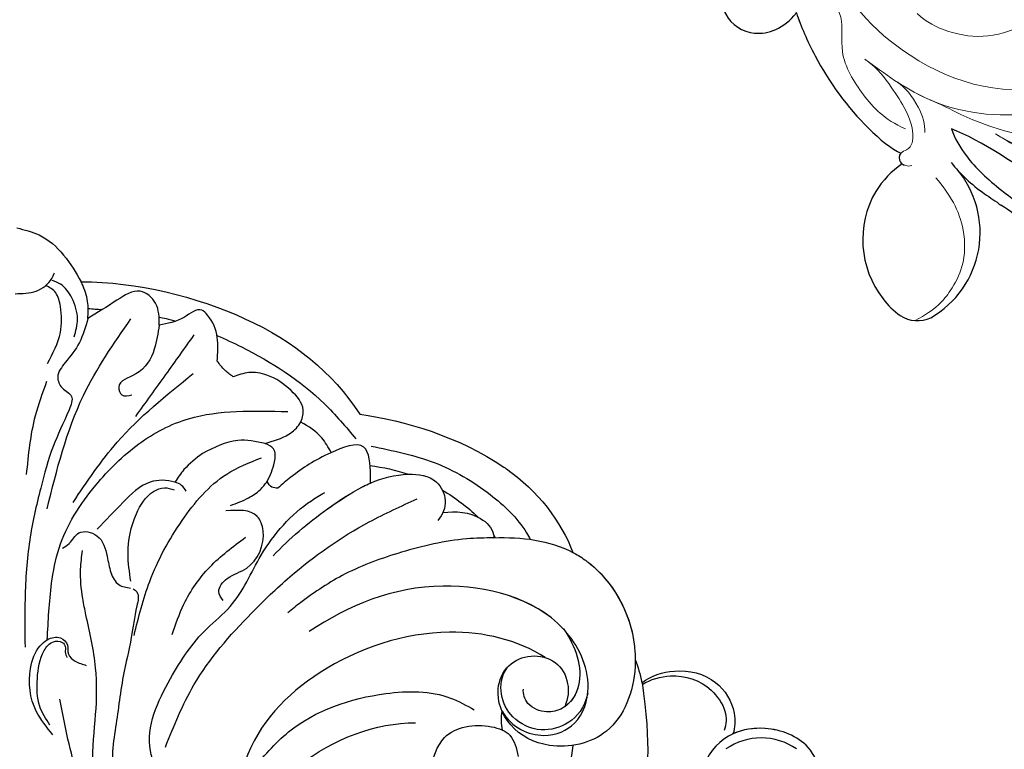
# Model space of a CAD drawing. Units: millimetres. Extents: x 2407 to 3667, y 722 to 1613.
# Drawn here: x 2821 to 2923, y 1001 to 1076 of the extents above; entities that cross this region are included whole.
import ezdxf

# ---------------------------------------------------------------- set-up
doc = ezdxf.new("R2010")
doc.units = ezdxf.units.MM
doc.linetypes.add('HIDDEN', pattern=[9.525, 6.35, -3.175])
doc.layers.add('A-04.尺寸標註', color=4, linetype='Continuous')
doc.layers.add('H-08.木作(細線)', color=8, linetype='Continuous')
doc.layers.add('H&K Decorate detail1', color=8, linetype='Continuous', lineweight=5)
doc.styles.add('新細明體', font='txt')
doc.dimstyles.new('3', dxfattribs={"dimtxt": 7.5, "dimasz": 2.25, "dimexe": 1.5, "dimexo": 1.5, "dimgap": 0.9, "dimtad": 2, "dimdec": 0, "dimtxsty": '新細明體', "dimblk": 'ARCHTICK', "dimcen": 5, "dimclrd": 8, "dimclre": 8, "dimclrt": 4, "dimadec": 0, "dimazin": 0, "dimtfac": 1, "dimtdec": 0, "dimtix": 1, "dimtmove": 2, "dimatfit": 3, "dimldrblk": 'OPEN90', "dimfxl": 1.25, "dimlwd": 9, "dimlwe": 9, "dimarcsym": 0})

# ---------------------------------------------------------------- blocks, each defined once
blk = doc.blocks.new('SE-21113L')
at = {"layer": 'H-08.木作(細線)', "lineweight": 30}
blk.add_open_spline([(-69.29, 12.38), (-73.36, 13.99), (-75.86, 19.35), (-75.84, 19.35), (-75.84, 20.26), (-74.62, 20.26), (-74.48, 20.26), (-75.42, 21.11), (-75.7, 21.69), (-75.7, 23.18), (-74.85, 23.68), (-73.91, 23.68), (-72.62, 23.04), (-72.51, 23.04), (-74.23, 24.97), (-75.26, 26.47), (-75.26, 27.18), (-74.94, 27.68), (-73.72, 28.15), (-73.79, 28.15), (-74.44, 29.64), (-74.05, 31.98), (-73.72, 33.04), (-72.69, 34.6), (-71.15, 34.6), (-68.88, 34.97), (-67.2, 33.62), (-65.55, 32.01), (-65.55, 29.76), (-65.48, 29.76), (-64.42, 29.76), (-64.42, 29.69), (-64.42, 31.94), (-62.33, 31.62), (-61.85, 31.3), (-60.97, 30.08), (-60.58, 27.95), (-60.16, 26.57), (-60.16, 26.48), (-59.82, 28.02), (-58.88, 28.02), (-58.05, 28.02), (-57.13, 25.56), (-57.13, 24.28), (-57.13, 23.75), (-57.13, 23.84), (-54.88, 25.81), (-52.49, 27.1), (-47.41, 29.92), (-42.54, 32.63), (-38.61, 34.26), (-38.61, 34.27), (-39.3, 35.02), (-39.58, 36.61), (-40.22, 38.14), (-40.22, 39.27), (-39.16, 39.27), (-36.93, 39.27), (-36.93, 39.23), (-35.39, 40.44), (-34.01, 40.44), (-34.17, 40.44), (-32.49, 40.95), (-30.86, 41.66), (-28.75, 41.66), (-28.11, 40.99), (-27.51, 40.99), (-27.17, 41.52), (-26.43, 41.52), (-24.59, 41.98), (-20.82, 41.09), (-20.18, 41.75), (-20.18, 41.66), (-20.64, 42.81), (-20.64, 43.06), (-19.97, 43.43), (-21.07, 44.93), (-21.44, 46.13), (-21.44, 47.29), (-20.82, 47.7), (-19.57, 47.43), (-18.65, 46.85), (-18.67, 46.85), (-19.57, 48.81), (-18.53, 51.53), (-18.62, 51.53), (-16.87, 52.96), (-14, 50.51), (-11.9, 47.99), (-9.91, 45.55), (-8.32, 44.33), (-8.35, 44.33), (-6.76, 45.11), (-3.55, 45.11), (-3.55, 45.18), (-5.91, 46.96), (-7.24, 48.99), (-7.43, 48.99), (-9.91, 48.43), (-12.79, 49.76), (-13.79, 51.02), (-14.34, 52.02), (-14.34, 53.53), (-13.9, 55.02), (-12.27, 56.39), (-11.09, 56.39), (-9.39, 56.39), (-7.87, 56.94), (-5.54, 56.43), (-4.87, 57.05), (-2.8, 57.05), (0.34, 55.76), (1.86, 54.36), (1.78, 54.36), (3.5, 54.91), (5.01, 54.06), (4.97, 54.06), (7.08, 54.54), (9.12, 52.88), (11.6, 50.66), (13.41, 49.22), (14.78, 48.37), (14.78, 48.29), (18.11, 48.96), (23.1, 48.96), (28.06, 48.96), (28.06, 49.03), (29.76, 49.75), (35.23, 51.77), (42.57, 51.99), (50.83, 51.15), (60.02, 49.33), (68.7, 45.72), (80.48, 40.99), (94.5, 33.14), (108.03, 21.33), (112.12, 17.43), (119.74, 10.2), (125.34, 3.27), (128.27, -2.01), (130.67, -8.17), (131.69, -16.16), (131.69, -21.91), (130.76, -30.1), (126.81, -37.28), (124.89, -39.44), (122.37, -42.13), (118.41, -44.17), (114.88, -45.07), (110.07, -45.56), (104.99, -44.54), (100.89, -42.03), (98.48, -39.92), (97.39, -37.25), (96.08, -33.1), (97.36, -28.23), (98.88, -23.92), (103.74, -21.64), (108.19, -20.27), (113.05, -22.74), (115.22, -24.15), (116.17, -26.09)], degree=3, dxfattribs=at)
blk = doc.blocks.new('SE-21078')
at = {"layer": 'H-08.木作(細線)'}
blk.add_arc((-76.77, -15.38), 6.39, 235.2618, 304.7382, dxfattribs=at)
for points in [[(-12.81, -1.72), (-10.85, -3.78), (-7.27, -13.8), (-5.26, -21.65), (-4.42, -25.76)], [(-8.86, -12.98), (-8.2, -16.39), (-7.86, -19), (-8.12, -24.2), (-8.12, -29), (-7.12, -34.46), (-6.8, -36.13), (-6.57, -39.17), (-6.77, -41.08)], [(-11.99, -37.15), (-12.37, -36.82), (-12.37, -35.37), (-11.79, -32.13), (-10.97, -28.13), (-10.13, -22.52), (-9.88, -19.6), (-10.64, -17.68), (-12.32, -17.68), (-12.97, -18.29), (-13.49, -18.69), (-14.1, -18.84)], [(-42.62, -18.38), (-44.1, -21.81), (-48.95, -22.92), (-50.84, -22.04), (-51.7, -19.86)], [(-24.15, -18.33), (-28.02, -22.39), (-38.04, -26.34), (-44.72, -25.88), (-47.17, -24.66)], [(-14.21, -18.86), (-13.76, -20.45), (-15.85, -27.9), (-19.59, -33.03), (-22, -35.33), (-25.19, -40.6), (-30.37, -46.23), (-31.74, -47.08)], [(-15.31, -20.8), (-18.25, -27.23), (-24.18, -34.62), (-28.16, -38.38), (-36.33, -44.04), (-41.29, -46.43)], [(-3.72, -22.1), (-1.99, -24.54), (-1.4, -28.94), (-2.4, -31.27), (-3.13, -31.89), (-4.5, -32.08), (-5.21, -31.33), (-5.31, -30.41), (-6.02, -29.68), (-7.14, -29.25)], [(-3.41, -23.09), (-2.35, -25.02), (-2.11, -27.88), (-2.81, -30.78), (-3.76, -31.69), (-4.68, -31.62), (-4.99, -31.18), (-4.99, -30.62), (-5.16, -30.07)], [(-7.32, -65.02), (-6.44, -62.53), (-4.99, -60.47), (-4.21, -58.98), (-4.68, -57.86), (-5.63, -56.98), (-5.38, -55.61), (-3.73, -51.8), (-2.45, -47.53), (-1.32, -42.16), (-0.84, -36.13), (-0.84, -31.12)], [(-3.13, -31.89), (-3.58, -37.71), (-4.34, -41.34), (-8.13, -47.82), (-12.58, -52.09), (-17.71, -54.68), (-22.64, -55.42), (-27.93, -55.42)], [(-12.08, -32.34), (-13.7, -37.91), (-17.04, -44.19), (-21.64, -48.97), (-25.22, -50.65)], [(-16.01, -32.43), (-17.23, -35.56), (-19.88, -39.38), (-23.58, -42.45)], [(-49.2, -42.4), (-46.4, -42.29), (-39.66, -40.91), (-33.86, -38.67), (-29.29, -35.74), (-27.94, -34.68)], [(-21.26, -35.94), (-20.82, -36.85), (-21.69, -38.19), (-23.7, -39.28), (-25.39, -43.13), (-24.78, -44.61), (-21.56, -45.18)], [(-4.69, -41.32), (-5.39, -41.81), (-6.39, -42.9), (-8.25, -42.61), (-9.31, -40.48), (-9.69, -38.82), (-10.51, -37.57), (-11.73, -37.22)], [(-11.75, -37.92), (-11.46, -40.77), (-12.33, -44.88), (-14.09, -47.17), (-15.22, -47.56), (-16.21, -47.34)], [(-17.46, -47.21), (-16.99, -47.81), (-16.3, -48.14), (-13.74, -48.14), (-10.94, -46.05), (-8.29, -43.28)], [(-3.11, -45.39), (-6.86, -57.06), (-11.76, -64.99)], [(-22.04, -45.74), (-23.89, -46.52), (-25.08, -47.36), (-25.81, -48.21)], [(-5.79, -46.05), (-10.34, -52.25), (-18.18, -59.33)], [(-26.9, -47.52), (-26.3, -47.63), (-25.81, -48.21)], [(-25.81, -48.21), (-26.57, -50.22), (-26.47, -51.57), (-25.6, -52.13)], [(-19.13, -51.09), (-17.23, -49.43), (-16.3, -48.14)], [(-1, -48.92), (-1.92, -55), (-3.1, -58.54)], [(-25.6, -52.13), (-22.77, -52.44), (-19.13, -51.09)], [(-25.6, -52.13), (-28.05, -53.09), (-29.18, -54.19), (-29.53, -55.57), (-28.28, -57.58), (-25.79, -59.18), (-23.91, -59.43), (-22.3, -59.01)], [(-12.25, -54.91), (-15.37, -59.24), (-18.29, -63.32)], [(-14.68, -64.34), (-14.17, -61.85), (-12.25, -59.29), (-10.5, -57.93), (-10.82, -57.14), (-11.86, -57.14)], [(-22.3, -59.01), (-21.44, -59.68), (-20.66, -60.62)], [(-20.66, -60.62), (-20.66, -63.07), (-19.67, -65.36), (-19.06, -65.87), (-17.27, -65.15), (-14.68, -64.34)], [(-5.91, -63.13), (-6.24, -64.93), (-5.66, -67.13), (-4.49, -68.56), (-3.62, -68.92)], [(-14.68, -64.34), (-14.3, -66.58), (-12.72, -67.82), (-10.32, -66.9), (-7.32, -65.02)], [(-7.32, -65.02), (-7.32, -66.55), (-6.83, -68.34), (-6.63, -68.79)], [(0.19, -67.57), (-2, -67.84), (-3.59, -69.13), (-3.88, -69.72)]]:
    blk.add_spline(points, degree=3, dxfattribs=at)
for points, knots in [([(-64.47, -27.48), (-66.32, -14.99), (-60.52, -8.15), (-53.33, -5.64), (-48.67, -6.33), (-46.77, -8.34), (-48.22, -9.08), (-49.09, -9.08)], [15.667636, 15.667636, 15.667636, 15.667636, 24.725973, 34.07339, 36.88513, 38.672129, 40.700983, 40.700983, 40.700983, 40.700983]), ([(-64.47, -27.48), (-66.32, -14.99), (-60.52, -8.15), (-53.33, -5.64), (-48.67, -6.33), (-46.77, -8.34), (-48.22, -9.08), (-49.09, -9.08)], [15.667636, 15.667636, 15.667636, 15.667636, 24.725973, 34.07339, 36.88513, 38.672129, 40.700983, 40.700983, 40.700983, 40.700983]), ([(-24.11, -13.23), (-25.37, -15.56), (-30.22, -20.72), (-37.01, -23.36), (-41.12, -23.33)], [1.589191, 1.589191, 1.589191, 1.589191, 9.161855, 22.774696, 22.774696, 22.774696, 22.774696]), ([(-82.85, -17.99), (-82.72, -19.03), (-81.64, -21.54), (-77.31, -23.22), (-72.63, -22.19), (-70.17, -18.38), (-70.67, -15.76), (-71.12, -14.91)], [14.655831, 14.655831, 14.655831, 14.655831, 17.783139, 22.551213, 26.851428, 31.121451, 34.208698, 34.208698, 34.208698, 34.208698]), ([(-82.85, -17.99), (-82.72, -19.03), (-81.64, -21.54), (-77.31, -23.22), (-72.63, -22.19), (-70.17, -18.38), (-70.67, -15.76), (-71.12, -14.91)], [14.655831, 14.655831, 14.655831, 14.655831, 17.783139, 22.551213, 26.851428, 31.121451, 34.208698, 34.208698, 34.208698, 34.208698]), ([(-57.32, -21), (-57.26, -19.59), (-56.34, -16.67), (-52.15, -14.88), (-48.87, -15.78), (-47.9, -17.46), (-48.26, -18.84), (-49.49, -19.4), (-50.68, -18.85), (-50.88, -18.07), (-50.88, -17.75)], [0.735081, 0.735081, 0.735081, 0.735081, 4.797658, 9.452936, 12.313758, 13.96519, 15.146402, 16.256592, 17.435607, 18.396487, 18.396487, 18.396487, 18.396487]), ([(-57.32, -21), (-57.26, -19.59), (-56.34, -16.67), (-52.15, -14.88), (-48.87, -15.78), (-47.9, -17.46), (-48.26, -18.84), (-49.49, -19.4), (-50.68, -18.85), (-50.88, -18.07), (-50.88, -17.75)], [0.735081, 0.735081, 0.735081, 0.735081, 4.797658, 9.452936, 12.313758, 13.96519, 15.146402, 16.256592, 17.435607, 18.396487, 18.396487, 18.396487, 18.396487]), ([(-82.85, -17.99), (-82.72, -19.03), (-81.64, -21.54), (-77.68, -23.07), (-74.86, -22.65), (-73.85, -22.19)], [14.655831, 14.655831, 14.655831, 14.655831, 17.783139, 22.551213, 25.80518, 25.80518, 25.80518, 25.80518]), ([(-54.49, -30.05), (-51.66, -31.88), (-43.49, -33.82), (-30.91, -29.58), (-24.93, -23.29), (-23.53, -19.37)], [0, 0, 0, 0, 10.2043, 23.772003, 35.951384, 35.951384, 35.951384, 35.951384]), ([(-54.49, -30.05), (-51.66, -31.88), (-43.49, -33.82), (-30.91, -29.58), (-24.93, -23.29), (-23.53, -19.37)], [0, 0, 0, 0, 10.2043, 23.772003, 35.951384, 35.951384, 35.951384, 35.951384]), ([(-63.78, -29.86), (-63.78, -29.61), (-63.71, -26.82), (-61.8, -21.71), (-55.08, -20.31), (-50.56, -22.71), (-49.16, -26.46), (-50.47, -29.4), (-52.94, -30.5), (-55.72, -29.83), (-56.97, -27.74), (-56.88, -25.86), (-56.5, -24.98)], [49.353437, 49.353437, 49.353437, 49.353437, 49.948629, 55.884023, 61.080285, 65.285603, 69.280129, 71.990429, 74.612498, 77.136381, 79.636973, 81.44056, 81.44056, 81.44056, 81.44056]), ([(-63.78, -29.86), (-63.78, -29.61), (-63.71, -26.82), (-61.8, -21.71), (-55.08, -20.31), (-50.56, -22.71), (-49.16, -26.46), (-50.47, -29.4), (-52.94, -30.5), (-55.72, -29.83), (-56.97, -27.74), (-56.88, -25.86), (-56.5, -24.98)], [49.353437, 49.353437, 49.353437, 49.353437, 49.948629, 55.884023, 61.080285, 65.285603, 69.280129, 71.990429, 74.612498, 77.136381, 79.636973, 81.44056, 81.44056, 81.44056, 81.44056]), ([(-64.45, -27.46), (-65.42, -28.17), (-68.08, -29.08), (-72.2, -28.1), (-74.16, -24.87), (-74.07, -22.81), (-73.85, -22.19)], [12.318108, 12.318108, 12.318108, 12.318108, 15.88049, 20.370807, 24.106304, 26.366414, 26.366414, 26.366414, 26.366414]), ([(-64.45, -27.46), (-65.42, -28.17), (-68.08, -29.08), (-72.2, -28.1), (-74.16, -24.87), (-74.07, -22.81), (-73.85, -22.19)], [12.318108, 12.318108, 12.318108, 12.318108, 15.88049, 20.370807, 24.106304, 26.366414, 26.366414, 26.366414, 26.366414]), ([(-64.45, -27.46), (-65.42, -28.17), (-68.08, -29.08), (-72.2, -28.1), (-74.16, -24.87), (-74.07, -22.81), (-73.85, -22.19)], [12.318108, 12.318108, 12.318108, 12.318108, 15.88049, 20.370807, 24.106304, 26.366414, 26.366414, 26.366414, 26.366414]), ([(-50.03, -24.55), (-51, -22.81), (-54.35, -21.4), (-58.18, -23.23), (-59.57, -27.85), (-55.9, -35.56), (-42.58, -38.98), (-34.18, -35.43), (-30.15, -32.73)], [0, 0, 0, 0, 3.651567, 6.797562, 10.894568, 17.575725, 30.437365, 45.606723, 45.606723, 45.606723, 45.606723]), ([(-64.49, -27.28), (-65.36, -27.81), (-67.86, -28.57), (-71.27, -27.49), (-73.25, -24.65), (-73.18, -23.18), (-72.95, -22.55)], [1.794482, 1.794482, 1.794482, 1.794482, 4.807059, 9.218844, 11.650898, 13.750733, 13.750733, 13.750733, 13.750733]), ([(-58.88, -26.36), (-58.51, -24.82), (-57.13, -23.12), (-53.82, -22.23), (-51.1, -23.59), (-49.74, -25.99), (-49.92, -28.18), (-50.61, -29.07)], [0, 0, 0, 0, 2.946741, 5.763281, 9.110263, 11.723455, 14.066625, 14.066625, 14.066625, 14.066625]), ([(-56.36, -33), (-57.66, -31.27), (-58.72, -27.79), (-56.83, -24.85), (-54.55, -24.24), (-52.6, -25.01), (-52.18, -26.31), (-52.24, -26.81)], [0, 0, 0, 0, 5.748335, 8.850914, 10.542383, 12.567176, 14.101654, 14.101654, 14.101654, 14.101654]), ([(-56.36, -33), (-57.66, -31.27), (-58.69, -27.91), (-57.23, -25.48), (-56.5, -24.98)], [0, 0, 0, 0, 5.748335, 8.556034, 8.556034, 8.556034, 8.556034]), ([(-57.35, -40.88), (-57.69, -40.72), (-58.14, -40.44), (-58.58, -40.13), (-58.61, -40.1), (-58.65, -40.08), (-58.68, -40.05), (-58.76, -40), (-61.35, -38.06), (-63.29, -34.74), (-63.7, -31.21), (-63.7, -31.16), (-63.71, -31.11), (-63.71, -31.05), (-63.77, -30.57), (-63.76, -30.19), (-63.78, -29.86)], [38.085071, 38.085071, 38.085071, 38.085071, 39.510082, 39.510082, 39.510082, 39.630658, 39.630658, 39.630658, 39.870938, 48.287484, 48.287484, 48.287484, 48.414951, 48.414951, 48.414951, 49.567133, 49.567133, 49.567133, 49.567133]), ([(-56.36, -33), (-56.36, -33.01), (-53.35, -36.22), (-42.58, -38.98), (-34.18, -35.43), (-30.15, -32.73)], [17.538451, 17.538451, 17.538451, 17.538451, 17.575725, 30.437365, 45.606723, 45.606723, 45.606723, 45.606723]), ([(-26.44, -40.54), (-28.09, -42.36), (-30.68, -44.46), (-33.49, -46.41), (-34.25, -46.87)], [0, 0, 0, 0, 7.45136, 10.091089, 10.091089, 10.091089, 10.091089]), ([(-35.36, -55.14), (-40.01, -54.49), (-45.75, -52.78), (-53.64, -47.33), (-56.13, -44.1), (-57.35, -40.88)], [0, 0, 0, 0, 15.255214, 15.577485, 26.41099, 26.41099, 26.41099, 26.41099]), ([(-35.36, -55.14), (-40.01, -54.49), (-45.75, -52.78), (-53.64, -47.33), (-56.13, -44.1), (-57.35, -40.88)], [0, 0, 0, 0, 15.255214, 15.577485, 26.41099, 26.41099, 26.41099, 26.41099]), ([(-35.36, -55.14), (-40.01, -54.49), (-45.75, -52.78), (-53.64, -47.33), (-56.13, -44.1), (-57.35, -40.88)], [0, 0, 0, 0, 15.255214, 15.577485, 26.41099, 26.41099, 26.41099, 26.41099]), ([(-36.55, -51.85), (-38.75, -51.4), (-43.15, -50.51), (-48.62, -47.31), (-51.8, -44.27), (-52.83, -42.47), (-52.95, -42.24)], [0, 0, 0, 0, 6.685614, 13.369061, 18.787471, 19.581093, 19.581093, 19.581093, 19.581093]), ([(-43.92, -45), (-45.26, -45.2), (-47.54, -44.97), (-49.09, -43.35), (-49.2, -42.52), (-49.2, -42.4)], [0, 0, 0, 0, 3.887534, 6.144444, 6.497361, 6.497361, 6.497361, 6.497361]), ([(-43.92, -45), (-45.26, -45.2), (-47.54, -44.97), (-49.09, -43.35), (-49.2, -42.52), (-49.2, -42.4)], [0, 0, 0, 0, 3.887534, 6.144444, 6.497361, 6.497361, 6.497361, 6.497361]), ([(-36.46, -48.04), (-37.69, -48.57), (-39.96, -49.18), (-43.29, -48.72), (-44.51, -46.18), (-43.91, -44.81), (-43.41, -44.19)], [12.59366, 12.59366, 12.59366, 12.59366, 16.615336, 19.679309, 21.891473, 24.173443, 24.173443, 24.173443, 24.173443]), ([(-36.46, -48.04), (-37.69, -48.57), (-39.96, -49.18), (-43.29, -48.72), (-44.51, -46.18), (-43.91, -44.81), (-43.41, -44.19)], [12.59366, 12.59366, 12.59366, 12.59366, 16.615336, 19.679309, 21.891473, 24.173443, 24.173443, 24.173443, 24.173443]), ([(-32.02, -45.37), (-32.03, -45.37), (-33.19, -46.21), (-34.39, -47.02), (-35.65, -47.66), (-35.67, -47.67), (-35.68, -47.68), (-35.7, -47.69), (-35.96, -47.82), (-36.21, -47.94), (-36.46, -48.04)], [7.436412, 7.436412, 7.436412, 7.436412, 7.45136, 11.688972, 11.688972, 11.688972, 11.750605, 11.750605, 11.750605, 12.603344, 12.603344, 12.603344, 12.603344]), ([(-36.46, -48.04), (-36.47, -48.31), (-36.46, -49.58), (-36.32, -52.81), (-31.53, -50.93), (-29.05, -49.35), (-27.35, -47.91), (-26.9, -47.52)], [0.688715, 0.688715, 0.688715, 0.688715, 1.499163, 4.450784, 7.898309, 12.725734, 14.492786, 14.492786, 14.492786, 14.492786]), ([(-32.41, -51.19), (-32.13, -51.73), (-31.36, -53.05), (-30.09, -53.89), (-29.27, -54.34)], [0.555999, 0.555999, 0.555999, 0.555999, 2.359681, 5.107327, 5.107327, 5.107327, 5.107327]), ([(-20.63, -63.25), (-21.48, -62.89), (-25.48, -61.02), (-30.65, -57.75), (-33.92, -53.84), (-34.97, -52.59)], [14.481728, 14.481728, 14.481728, 14.481728, 17.25763, 27.610162, 32.497131, 32.497131, 32.497131, 32.497131]), ([(-6.63, -68.79), (-12.33, -68.81), (-24.97, -65.67), (-32.47, -59.51), (-35.36, -55.14)], [3.040293, 3.040293, 3.040293, 3.040293, 19.23815, 35.97125, 35.97125, 35.97125, 35.97125]), ([(-6.63, -68.79), (-12.33, -68.81), (-24.97, -65.67), (-32.47, -59.51), (-35.36, -55.14)], [3.040293, 3.040293, 3.040293, 3.040293, 19.23815, 35.97125, 35.97125, 35.97125, 35.97125]), ([(-6.63, -68.79), (-12.33, -68.81), (-24.97, -65.67), (-32.47, -59.51), (-35.36, -55.14)], [3.040293, 3.040293, 3.040293, 3.040293, 19.23815, 35.97125, 35.97125, 35.97125, 35.97125]), ([(-3.15, -60.37), (-3.7, -61.41), (-4.69, -63.26), (-4.62, -65.83), (-4.17, -67.74), (-3.38, -68.22), (-2.96, -68.41)], [0, 0, 0, 0, 3.453066, 6.158099, 7.632061, 8.948793, 8.948793, 8.948793, 8.948793]), ([(-14.66, -65.16), (-14.9, -65.11), (-15.49, -64.98), (-16.07, -64.84), (-16.4, -64.74)], [8.200473, 8.200473, 8.200473, 8.200473, 8.953852, 10.001539, 10.001539, 10.001539, 10.001539]), ([(0, -74.35), (-0.79, -74.16), (-2.64, -73.71), (-4.97, -71.64), (-6.09, -69.75), (-6.63, -68.79)], [0, 0, 0, 0, 2.403694, 5.664476, 8.969826, 8.969826, 8.969826, 8.969826])]:
    blk.add_open_spline(points, degree=3, knots=knots, dxfattribs=at)
for points in [[(-50.08, -22.57), (-49.96, -23.2), (-49.95, -23.87), (-50.03, -24.55)], [(-50.08, -22.57), (-49.96, -23.2), (-49.95, -23.87), (-50.03, -24.55)], [(-63.78, -29.86), (-64.06, -29.12), (-64.28, -28.31), (-64.45, -27.46)], [(-63.78, -29.86), (-64.06, -29.12), (-64.28, -28.31), (-64.45, -27.46)], [(-63.78, -29.86), (-64.06, -29.12), (-64.28, -28.31), (-64.45, -27.46)], [(-59.05, -39.77), (-61.43, -37.88), (-63.22, -34.81), (-63.67, -31.45)], [(-49.2, -42.4), (-52.05, -42.51), (-54.9, -42.17), (-57.35, -40.88)], [(-49.2, -42.4), (-52.05, -42.51), (-54.9, -42.17), (-57.35, -40.88)], [(-49.17, -42.66), (-49.24, -42.58), (-49.3, -42.49), (-49.36, -42.41)], [(-49.17, -42.66), (-49.24, -42.58), (-49.3, -42.49), (-49.36, -42.41)], [(-43.88, -47.32), (-45.25, -46.52), (-46.48, -45.57), (-47.52, -44.56)], [(-43.88, -47.32), (-45.25, -46.52), (-46.48, -45.57), (-47.52, -44.56)], [(-36.42, -49.84), (-37.78, -49.69), (-39.11, -49.39), (-40.36, -48.95)], [(-36.42, -49.84), (-37.78, -49.69), (-39.11, -49.39), (-40.36, -48.95)], [(-7.35, -66.04), (-7.83, -66.01), (-8.31, -65.97), (-8.79, -65.93)]]:
    blk.add_open_spline(points, degree=3, dxfattribs=at)
blk = doc.blocks.new('SE-21134L-d')
at = {"color": 8}
for centre, radius, start, end in [((11.38, -33.8), 11.06, 95.0234, 111.2334), ((2.02, -34.89), 10.13, 351.77, 92.2062), ((7.44, -29.48), 9.72, 176.4018, 199.7994), ((7.48, -29.12), 9.89, 201.7239, 269.8543), ((8.81, -35.56), 3.32, 289.4265, 346.4773), ((7.71, -31.05), 7.96, 268.1539, 286.0994)]:
    blk.add_arc(centre, radius, start, end, dxfattribs=at)
for points, knots in [([(26.37, -19.13), (25.83, -18.8), (21.83, -18.17), (16.49, -17.41), (8.4, -18.33), (0.83, -21.01), (-1.98, -22.64)], [8.968893, 8.968893, 8.968893, 8.968893, 9.514696, 15.179176, 24.432419, 37.907381, 37.907381, 37.907381, 37.907381]), ([(-1.98, -22.64), (-0.97, -23), (1.66, -23.36), (5.41, -22.77), (8.84, -21.78), (9.34, -21.57), (9.7, -21.44)], [0, 0, 0, 0, 2.988833, 7.377534, 10.06854, 10.67228, 10.67228, 10.67228, 10.67228]), ([(0.74, -24.81), (2.24, -24.82), (4.43, -24.48), (6.74, -23.65), (7.37, -23.49)], [0, 0, 0, 0, 4.379615, 6.172196, 6.172196, 6.172196, 6.172196]), ([(-26.72, -33.25), (-26.61, -33.4), (-24.88, -34.06), (-21.69, -32.9), (-20.77, -29.86), (-21.24, -27.85)], [0, 0, 0, 0, 1.51365, 5.377962, 9.862278, 9.862278, 9.862278, 9.862278]), ([(-21.24, -27.85), (-19.89, -28.33), (-15.2, -29.54), (-8.61, -29.79), (-4.09, -28.78), (-3.21, -28.29)], [8.237372, 8.237372, 8.237372, 8.237372, 12.941323, 21.637374, 26.336307, 26.336307, 26.336307, 26.336307]), ([(-3.23, -28.3), (-3.18, -28.63), (-2.72, -29.01), (-2.18, -28.86), (-2.04, -28.78)], [10.539788, 10.539788, 10.539788, 10.539788, 11.539677, 11.955721, 11.955721, 11.955721, 11.955721])]:
    blk.add_open_spline(points, degree=3, knots=knots, dxfattribs=at)
at = {"layer": 'H&K Decorate detail1', "color": 8}
for points, knots in [([(-29.28, -23.4), (-30.87, -22.3), (-33.4, -19.33), (-37.17, -13.86), (-40.47, -2.93), (-39.02, 11.9), (-28.54, 25.41), (-15.74, 32.87), (-0.85, 36.58), (13.34, 34.61), (22.67, 30.72), (27.11, 25.35), (27.78, 20.89), (26.05, 19.15), (24.75, 19.84), (24.59, 22.78), (21.76, 27.94), (13.7, 32.27), (1.98, 34.37), (-7.9, 32.74), (-18.28, 28.94), (-27.64, 22.01), (-34.67, 12.09), (-37.52, -2.18), (-32.82, -10.72), (-28.06, -13.32), (-24.79, -14.5), (-23.33, -18.01), (-27.01, -19.77), (-32.97, -18.06), (-37.03, -11.99), (-38.26, -6.03), (-38.12, -3.43), (-37.79, -2.29)], [0, 0, 0, 0, 4.917486, 10.852871, 20.826267, 37.848836, 53.199068, 65.497761, 85.745211, 97.173863, 107.808706, 114.422321, 117.712149, 119.338241, 120.105696, 121.496136, 127.382664, 137.383148, 146.957768, 161.49597, 166.195021, 179.767905, 194.854738, 207.784748, 216.215385, 220.257786, 223.784583, 226.455007, 228.988771, 233.470468, 243.286251, 248.381018, 251.389912, 251.389912, 251.389912, 251.389912]), ([(-26.08, -19.1), (-25.43, -20.26), (-20.97, -23.42), (-8.5, -22.05), (0.15, -15.36), (3.26, -6.76), (3.12, -0.27), (0.1, 5.8), (-5.7, 6.22)], [0, 0, 0, 0, 3.367865, 16.126717, 32.436474, 36.692821, 37.937071, 41.935537, 41.935537, 41.935537, 41.935537]), ([(-13.13, -25.24), (-10.7, -24.56), (-4.63, -22.88), (2.34, -16.08), (4.74, -7.65), (4.66, -2.7), (2.98, 2.17), (-1.71, 6.12), (-7.11, 6.39), (-9.9, 5.26), (-11.18, 3.35), (-11.32, 2.55)], [0, 0, 0, 0, 7.416534, 18.571057, 26.913177, 32.718795, 36.475111, 41.335291, 44.864332, 48.621744, 51.603305, 51.603305, 51.603305, 51.603305]), ([(-12.4, -0.98), (-10.96, -1.09), (-7.8, -2.36), (-5.83, -6), (-5.51, -9.95), (-6.95, -14.01), (-9.68, -16.68), (-12.23, -17.91), (-13.51, -18.07)], [0, 0, 0, 0, 4.351007, 7.99244, 11.502713, 15.784184, 20.161753, 23.577545, 23.577545, 23.577545, 23.577545]), ([(-6.15, -5.85), (-6.12, -5.93), (-5.73, -7.17), (-5.51, -9.95), (-6.95, -14.01), (-9.68, -16.68), (-12.23, -17.91), (-13.51, -18.07)], [7.749536, 7.749536, 7.749536, 7.749536, 7.99244, 11.502713, 15.784184, 20.161753, 23.577545, 23.577545, 23.577545, 23.577545]), ([(-2.54, -20.97), (0.66, -19.36), (5.69, -15.67), (7.81, -10.89), (7.9, -9.71)], [0, 0, 0, 0, 6.998984, 10.905062, 10.905062, 10.905062, 10.905062]), ([(-2.54, -20.97), (0.66, -19.36), (5.69, -15.67), (7.81, -10.89), (7.9, -9.71)], [0, 0, 0, 0, 6.998984, 10.905062, 10.905062, 10.905062, 10.905062]), ([(9.1, -10.37), (9.02, -11.48), (8.32, -14.23), (5.61, -17.23), (2.96, -18.74), (1.25, -19.39)], [0, 0, 0, 0, 2.475224, 8.137881, 11.260647, 11.260647, 11.260647, 11.260647]), ([(9.1, -10.37), (9.02, -11.48), (8.32, -14.23), (5.61, -17.23), (2.96, -18.74), (1.25, -19.39)], [0, 0, 0, 0, 2.475224, 8.137881, 11.260647, 11.260647, 11.260647, 11.260647]), ([(1.58, -19.26), (1.85, -19.16), (3.52, -18.52), (5.08, -17.96), (6.4, -17.56)], [7.476712, 7.476712, 7.476712, 7.476712, 8.300716, 12.594336, 12.594336, 12.594336, 12.594336]), ([(-26.71, -19.2), (-26.88, -20.54), (-25.54, -22.85), (-21.63, -24.43), (-18.14, -23.74), (-15.09, -27.25), (-10.18, -27.77), (-7.03, -27.51), (-4.9, -26.38)], [0, 0, 0, 0, 4.206034, 6.589404, 10.833898, 14.236291, 18.785335, 23.476632, 23.476632, 23.476632, 23.476632]), ([(-26.71, -19.2), (-26.88, -20.54), (-25.54, -22.85), (-21.63, -24.43), (-18.14, -23.74), (-15.09, -27.25), (-10.18, -27.77), (-7.03, -27.51), (-4.9, -26.38)], [0, 0, 0, 0, 4.206034, 6.589404, 10.833898, 14.236291, 18.785335, 23.476632, 23.476632, 23.476632, 23.476632]), ([(-9.1, -24.03), (-8.06, -23.66), (-6.87, -23.18), (-5.74, -22.57), (-5.58, -22.48)], [4.143595, 4.143595, 4.143595, 4.143595, 7.416534, 7.948741, 7.948741, 7.948741, 7.948741]), ([(-27.88, -23.77), (-26.9, -24.98), (-24.21, -26.57), (-21.19, -27.98), (-15.48, -29.53), (-8.61, -29.79), (-4.09, -28.78), (-3.21, -28.29)], [0, 0, 0, 0, 5.245621, 7.483893, 12.941323, 21.637374, 26.336307, 26.336307, 26.336307, 26.336307]), ([(-27.88, -23.77), (-26.9, -24.98), (-24.21, -26.57), (-21.19, -27.98), (-15.48, -29.53), (-8.61, -29.79), (-4.09, -28.78), (-3.21, -28.29)], [0, 0, 0, 0, 5.245621, 7.483893, 12.941323, 21.637374, 26.336307, 26.336307, 26.336307, 26.336307]), ([(-9.16, -24.04), (-8.4, -23.77), (-5.99, -23.7), (-3.95, -24.51), (-3.36, -25.05)], [0, 0, 0, 0, 3.267285, 5.929552, 5.929552, 5.929552, 5.929552]), ([(-9.16, -24.04), (-8.4, -23.77), (-5.99, -23.7), (-3.95, -24.51), (-3.36, -25.05)], [0, 0, 0, 0, 3.267285, 5.929552, 5.929552, 5.929552, 5.929552]), ([(-12.58, -25.09), (-11.62, -24.81), (-8.38, -24.82), (-4.56, -25.31), (-2.87, -27.09), (-3.4, -28.45), (-2.51, -29.19), (-1.67, -28.61), (-1.52, -28.21)], [0, 0, 0, 0, 2.987231, 7.855733, 9.876592, 10.528923, 11.539677, 12.610486, 12.610486, 12.610486, 12.610486]), ([(-12.58, -25.09), (-11.62, -24.81), (-8.38, -24.82), (-4.56, -25.31), (-2.87, -27.09), (-3.4, -28.45), (-2.72, -29.01), (-2.18, -28.86), (-2.04, -28.78)], [0, 0, 0, 0, 2.987231, 7.855733, 9.876592, 10.528923, 11.539677, 11.955721, 11.955721, 11.955721, 11.955721]), ([(1.01, -27.03), (3.21, -26.92), (6.33, -27.35), (9.88, -30.11), (11.29, -33.27), (11.7, -35.41), (11.28, -37.79)], [0, 0, 0, 0, 6.00464, 9.580036, 12.159013, 15.500885, 15.500885, 15.500885, 15.500885]), ([(-26.72, -33.25), (-26.61, -33.4), (-24.88, -34.06), (-21.69, -32.9), (-20.77, -29.86), (-21.24, -27.85)], [0, 0, 0, 0, 1.51365, 5.377962, 9.862278, 9.862278, 9.862278, 9.862278]), ([(-26.72, -33.25), (-26.61, -33.4), (-24.88, -34.06), (-21.69, -32.9), (-20.77, -29.86), (-21.24, -27.85)], [0, 0, 0, 0, 1.51365, 5.377962, 9.862278, 9.862278, 9.862278, 9.862278])]:
    blk.add_open_spline(points, degree=3, knots=knots, dxfattribs=at)
for points in [[(-5.69, -22.54), (-4.7, -22), (-3.64, -21.47), (-2.54, -20.97)], [(-13.13, -25.24), (-12.94, -25.19), (-12.74, -25.13), (-12.55, -25.08)]]:
    blk.add_open_spline(points, degree=3, dxfattribs=at)
blk = doc.blocks.new('_ArchTick')
at = {"color": 0, "linetype": 'ByBlock', "const_width": 0.15}
blk.add_lwpolyline([(-0.5, -0.5), (0.5, 0.5)], dxfattribs=at)
blk = doc.blocks.new('*D22')
at = {"layer": 'A-04.尺寸標註', "color": 8, "linetype": 'HIDDEN', "lineweight": 9, "ltscale": 0.3, "transparency": 16777216}
for p, q in [((2638.82, 1036.76), (2638.82, 873.99)), ((3003.38, 1033.7), (3003.38, 873.99))]:
    blk.add_line(p, q, dxfattribs=at)
at = {"layer": 'A-04.尺寸標註', "color": 8, "lineweight": 9, "ltscale": 0.3, "transparency": 16777216}
blk.add_line((2638.82, 875.49), (3003.38, 875.49), dxfattribs=at)
at = {"layer": 'DEFPOINTS', "color": 0, "ltscale": 0.3, "transparency": 16777216}
for p in [(2638.82, 1038.26), (3003.38, 1035.2), (3003.38, 875.49)]:
    blk.add_point(p, dxfattribs=at)
at = {"layer": 'A-04.尺寸標註', "color": 8, "lineweight": 9, "ltscale": 0.3, "transparency": 16777216, "xscale": 2.25, "yscale": 2.25, "zscale": 2.25, "rotation": 180}
blk.add_blockref('_ArchTick', (2638.82, 875.49), dxfattribs=at)
at = {"layer": 'A-04.尺寸標註', "color": 8, "lineweight": 9, "ltscale": 0.3, "transparency": 16777216, "xscale": 2.25, "yscale": 2.25, "zscale": 2.25}
blk.add_blockref('_ArchTick', (3003.38, 875.49), dxfattribs=at)
at = {"layer": 'A-04.尺寸標註', "color": 4, "ltscale": 0.3, "transparency": 16777216, "insert": (2821.1, 870.34), "char_height": 7.5, "attachment_point": 5, "style": '新細明體'}
blk.add_mtext('365', dxfattribs=at)
blk = doc.blocks.new('_Open90')
at = {"color": 0, "linetype": 'ByBlock', "lineweight": -2}
for p, q in [((-0.5, 0.5), (0, 0)), ((0, 0), (-1, 0)), ((0, 0), (-0.5, -0.5))]:
    blk.add_line(p, q, dxfattribs=at)

msp = doc.modelspace()

# ---------------------------------------------------------------- block references
at = {"rotation": 308.1265780208979}
msp.add_blockref('SE-21134L-d', (2936.51, 1076.92), dxfattribs=at)
at = {"layer": 'H-08.木作(細線)'}
for name, p, rotation in [('SE-21113L', (2943.89, 1092.99), 280.5373983463714), ('SE-21078', (2821.1, 979.92), 180)]:
    msp.add_blockref(name, p, dxfattribs=dict(at, rotation=rotation))

# ---------------------------------------------------------------- dimensions: what is measured, and where the dimension line sits
at = {"layer": 'A-04.尺寸標註', "color": 8, "ltscale": 0.3}
dim = msp.add_linear_dim(base=(3003.38, 875.49), p1=(2638.82, 1038.26), p2=(3003.38, 1035.2), dimstyle='3', dxfattribs=at)
dim.commit()
dim.dimension.update_dxf_attribs({"geometry": '*D22', "text_midpoint": (2821.1, 870.34)})

doc.saveas('drawing.dxf')
